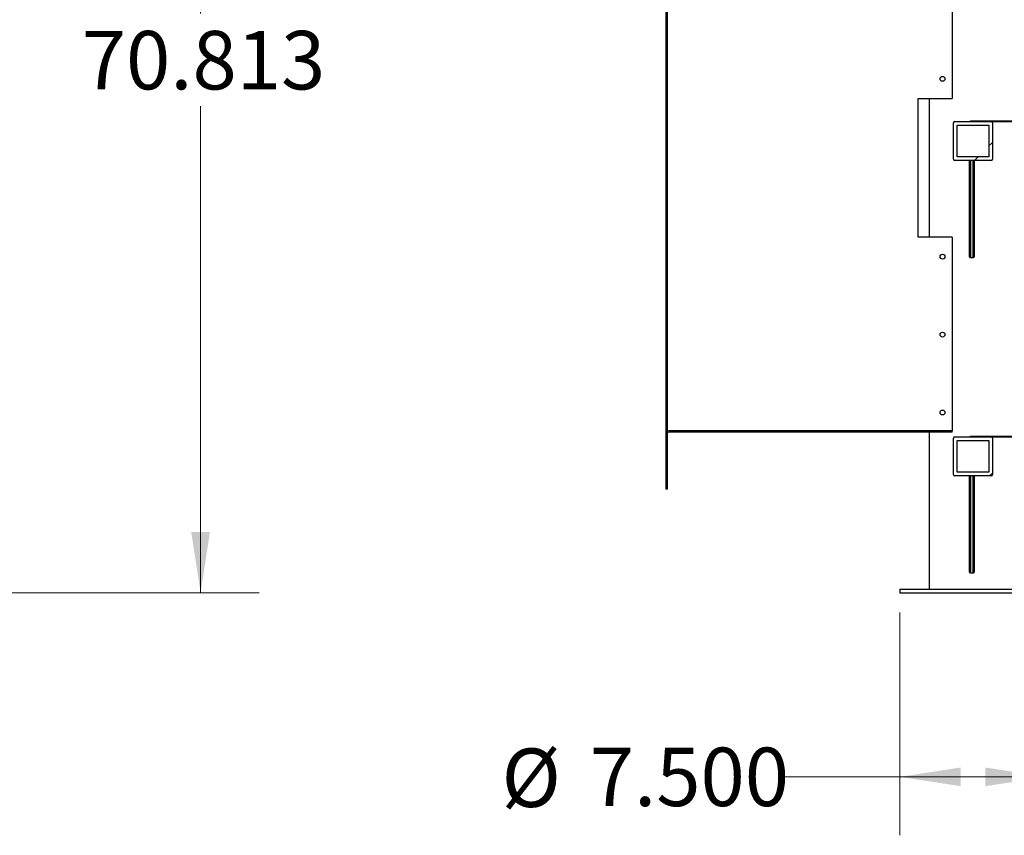
# Model space of a CAD drawing. Units: inches. Extents: x 0.4 to 16.6, y 0.2 to 10.8.
# Drawn here: x 10.6 to 12.7, y 2.7 to 4.4 of the extents above; entities that cross this region are included whole.
import ezdxf

# ---------------------------------------------------------------- set-up
doc = ezdxf.new("R2010")
doc.units = ezdxf.units.IN
doc.header["$MEASUREMENT"] = 0
doc.styles.add('SLDTEXTSTYLE0', font='TXT', dxfattribs={"width": 0.75})
doc.dimstyles.new('SLDDIMSTYLE1', dxfattribs={"dimtxt": 0.125, "dimasz": 0.13, "dimexe": 0, "dimexo": 0.0625, "dimgap": 0.03125, "dimtad": 0, "dimtih": 1, "dimtoh": 1, "dimdec": 3, "dimlfac": 24, "dimrnd": 1e-09, "dimzin": 4, "dimdsep": 46, "dimtxsty": 'SLDTEXTSTYLE0', "dimsah": 1, "dimcen": 0.09, "dimadec": 0, "dimazin": 1, "dimtfac": 1, "dimtdec": 3, "dimtofl": 0, "dimtmove": 0, "dimatfit": 3, "dimfxl": 0, "dimfrac": 2, "dimtolj": 1, "dimtzin": 12, "dimarcsym": 0})
doc.dimstyles.new('SLDDIMSTYLE2', dxfattribs={"dimtxt": 0.125, "dimasz": 0.13, "dimexe": 0, "dimexo": 0.0625, "dimgap": 0.03125, "dimtad": 0, "dimtih": 1, "dimtoh": 1, "dimdec": 3, "dimlfac": 24, "dimrnd": 1e-09, "dimzin": 12, "dimdsep": 46, "dimtxsty": 'SLDTEXTSTYLE0', "dimsah": 1, "dimcen": 0.09, "dimadec": 0, "dimazin": 3, "dimtfac": 1, "dimtdec": 3, "dimtofl": 0, "dimtmove": 0, "dimatfit": 3, "dimfxl": 0, "dimfrac": 2, "dimtolj": 1, "dimtzin": 12, "dimarcsym": 0})

# ---------------------------------------------------------------- blocks, each defined once
blk = doc.blocks.new('_D_10')
at = {"color": 7, "linetype": 'Continuous', "lineweight": 0}
for p, q in [((9.0343, 6.1464), (11.0766, 6.1464)), ((10.9516, 6.1464), (10.9516, 4.4346)), ((10.9516, 3.1959), (10.9516, 4.2361)), ((10.1274, 3.1959), (11.0766, 3.1959))]:
    blk.add_line(p, q, dxfattribs=at)
at = {"color": 7, "linetype": 'Continuous', "lineweight": 18}
for points in [[(10.9516, 6.1464), (10.9316, 6.0164), (10.9716, 6.0164)], [(10.9516, 3.1959), (10.9716, 3.3259), (10.9316, 3.3259)]]:
    blk.add_solid(points, dxfattribs=at)
at = {"color": 7, "linetype": 'Continuous', "lineweight": 18, "insert": (10.6976, 4.3973), "char_height": 0.125, "attachment_point": 1, "style": 'SLDTEXTSTYLE0'}
blk.add_mtext('70.813', dxfattribs=at)
blk = doc.blocks.new('_D_20')
at = {"color": 7, "linetype": 'Continuous', "lineweight": 0}
for p, q in [((12.4464, 3.1537), (12.4464, 2.6772)), ((12.7589, 3.1537), (12.7589, 2.6772)), ((12.4464, 2.8022), (12.1991, 2.8022)), ((12.7589, 2.8022), (12.4464, 2.8022))]:
    blk.add_line(p, q, dxfattribs=at)
at = {"color": 7, "linetype": 'Continuous', "lineweight": 18}
for points in [[(12.4464, 2.8022), (12.5764, 2.7822), (12.5764, 2.8222)], [(12.7589, 2.8022), (12.6289, 2.8222), (12.6289, 2.7822)]]:
    blk.add_solid(points, dxfattribs=at)
at = {"color": 7, "linetype": 'Continuous', "lineweight": 18, "char_height": 0.125, "attachment_point": 1, "style": 'SLDTEXTSTYLE0'}
for s, insert in [('%%c', (11.5949, 2.8628)), ('7.500', (11.7835, 2.8647))]:
    blk.add_mtext(s, dxfattribs=dict(at, insert=insert))

msp = doc.modelspace()

# ---------------------------------------------------------------- hatches: boundary and pattern name
at = {"linetype": 'Continuous', "lineweight": 18}
h = msp.add_hatch(dxfattribs=at)
h.set_pattern_fill('ANSI32', style=0)
edge = h.paths.add_edge_path(flags=0)
edge.add_arc((12.641773, 4.201117), 0.002583, 0, 90)
edge.add_line((12.641773, 4.2037), (12.563606, 4.2037))
edge.add_arc((12.563606, 4.201117), 0.002583, 90, 180)
edge.add_line((12.561023, 4.201117), (12.561023, 4.12295))
edge.add_arc((12.563606, 4.12295), 0.002583, 180, 270)
edge.add_line((12.563606, 4.120367), (12.641773, 4.120367))
edge.add_arc((12.641773, 4.12295), 0.002583, 270, 360)
edge.add_line((12.644356, 4.12295), (12.644356, 4.201117))
h.paths.add_polyline_path([(12.568836, 4.12818), (12.568836, 4.195888), (12.636544, 4.195888), (12.636544, 4.12818)], flags=0)
h = msp.add_hatch(dxfattribs=at)
h.set_pattern_fill('ANSI32', angle=90, style=0)
h.paths.add_polyline_path([(12.597481, 4.2052), (12.597481, 4.2037), (14.753731, 4.2037), (14.753731, 4.2052)], flags=0)
h = msp.add_hatch(dxfattribs=at)
h.set_pattern_fill('ANSI32', style=0)
edge = h.paths.add_edge_path(flags=0)
edge.add_line((11.94644, 3.417242), (11.949044, 3.417242))
edge.add_line((11.949044, 3.417242), (11.949044, 3.536513))
edge.add_arc((11.952169, 3.536513), 0.003125, 90, 180, ccw=False)
edge.add_line((11.952169, 3.539638), (12.558419, 3.539638))
edge.add_line((12.558419, 3.539638), (12.558419, 3.542242))
edge.add_line((12.558419, 3.542242), (11.952169, 3.542242))
edge.add_arc((11.952169, 3.536513), 0.005729, 90, 180)
edge.add_line((11.94644, 3.536513), (11.94644, 3.417242))
h = msp.add_hatch(dxfattribs=at)
h.set_pattern_fill('ANSI32', style=0)
edge = h.paths.add_edge_path(flags=0)
edge.add_arc((12.641773, 3.526638), 0.002583, 0, 90)
edge.add_line((12.641773, 3.529221), (12.563606, 3.529221))
edge.add_arc((12.563606, 3.526638), 0.002583, 90, 180)
edge.add_line((12.561023, 3.526638), (12.561023, 3.448471))
edge.add_arc((12.563606, 3.448471), 0.002583, 180, 270)
edge.add_line((12.563606, 3.445888), (12.641773, 3.445888))
edge.add_arc((12.641773, 3.448471), 0.002583, 270, 360)
edge.add_line((12.644356, 3.448471), (12.644356, 3.526638))
h.paths.add_polyline_path([(12.568836, 3.4537), (12.568836, 3.521409), (12.636544, 3.521409), (12.636544, 3.4537)], flags=0)
h = msp.add_hatch(dxfattribs=at)
h.set_pattern_fill('ANSI32', angle=90, style=0)
h.paths.add_polyline_path([(12.597481, 3.530721), (12.597481, 3.529221), (14.753731, 3.529221), (14.753731, 3.530721)], flags=0)

# ---------------------------------------------------------------- linework, layer by layer
at = {"color": 7, "linetype": 'Continuous', "lineweight": 25}
for p, q in [((11.94644, 4.667242), (11.94644, 3.542242)), ((11.949044, 4.668169), (11.949044, 3.541315)), ((11.949044, 4.667242), (11.949044, 3.542242)), ((12.558419, 4.667242), (12.558419, 4.25318)), ((12.485502, 3.956305), (12.485502, 4.25318)), ((12.485502, 4.25318), (12.558419, 4.25318)), ((12.50894, 4.25318), (12.50894, 3.956305)), ((12.561023, 4.12295), (12.561023, 4.201117)), ((12.563606, 4.2037), (12.641773, 4.2037)), ((12.568836, 4.195888), (12.636544, 4.195888)), ((12.568836, 4.12818), (12.568836, 4.195888)), ((12.597481, 4.2037), (12.597481, 4.2052)), ((12.597481, 4.2052), (14.753731, 4.2052)), ((12.597481, 4.2037), (14.753731, 4.2037)), ((12.636544, 4.195888), (12.636544, 4.12818)), ((12.644356, 4.201117), (12.644356, 4.12295)), ((12.636544, 4.12818), (12.568836, 4.12818)), ((12.641773, 4.120367), (12.563606, 4.120367)), ((12.594877, 3.91498), (12.594877, 4.120367)), ((12.596961, 4.120367), (12.596961, 3.912034)), ((12.603211, 3.912034), (12.603211, 4.120367)), ((12.605294, 4.120367), (12.605294, 3.91498)), ((12.558419, 3.956305), (12.485502, 3.956305)), ((12.558419, 3.956305), (12.558419, 3.542242)), ((12.596961, 3.912034), (12.594877, 3.91498)), ((12.605294, 3.91498), (12.603211, 3.912034)), ((12.603211, 3.912034), (12.596961, 3.912034)), ((11.949044, 3.542242), (11.94644, 3.542242)), ((11.94644, 3.542242), (11.94644, 3.536513)), ((11.94644, 3.536513), (11.94644, 3.417242)), ((11.949044, 3.536513), (11.949044, 3.417242)), ((12.558419, 3.542242), (11.952169, 3.542242)), ((12.558419, 3.539638), (11.952169, 3.539638)), ((12.50894, 3.539638), (12.50894, 3.2037)), ((12.558419, 3.539638), (12.558419, 3.542242)), ((12.561023, 3.448471), (12.561023, 3.526638)), ((12.563606, 3.529221), (12.641773, 3.529221)), ((12.568836, 3.521409), (12.636544, 3.521409)), ((12.568836, 3.4537), (12.568836, 3.521409)), ((12.597481, 3.530721), (14.753731, 3.530721)), ((12.597481, 3.529221), (12.597481, 3.530721)), ((12.597481, 3.529221), (14.753731, 3.529221)), ((12.636544, 3.521409), (12.636544, 3.4537)), ((12.644356, 3.526638), (12.644356, 3.448471)), ((12.636544, 3.4537), (12.568836, 3.4537)), ((12.641773, 3.445888), (12.563606, 3.445888)), ((12.594877, 3.240501), (12.594877, 3.445888)), ((12.596961, 3.445888), (12.596961, 3.237555)), ((12.603211, 3.237555), (12.603211, 3.445888)), ((12.605294, 3.445888), (12.605294, 3.240501)), ((11.949044, 3.417242), (11.94644, 3.417242)), ((12.596961, 3.237555), (12.594877, 3.240501)), ((12.603211, 3.237555), (12.596961, 3.237555)), ((12.605294, 3.240501), (12.603211, 3.237555)), ((12.44644, 3.2037), (12.44644, 3.195888)), ((12.44644, 3.2037), (12.75894, 3.2037)), ((12.44644, 3.195888), (12.75894, 3.195888))]:
    msp.add_line(p, q, dxfattribs=at)
for centre in [(12.537586, 4.294846), (12.537586, 3.914638), (12.537586, 3.747971), (12.537586, 3.581305)]:
    msp.add_circle(centre, 0.005208, dxfattribs=at)
for centre, radius, start, end in [((12.563606, 4.201117), 0.002583, 90, 180), ((12.641773, 4.201117), 0.002583, 0, 90), ((12.563606, 4.12295), 0.002583, 180, 270), ((12.641773, 4.12295), 0.002583, 270, 0), ((11.952169, 3.536513), 0.005729, 90, 180), ((11.952169, 3.536513), 0.003125, 90, 180), ((12.563606, 3.526638), 0.002583, 90, 180), ((12.641773, 3.526638), 0.002583, 0, 90), ((12.563606, 3.448471), 0.002583, 180, 270), ((12.641773, 3.448471), 0.002583, 270, 0)]:
    msp.add_arc(centre, radius, start, end, dxfattribs=at)

# ---------------------------------------------------------------- dimensions: what is measured, and where the dimension line sits
at = {"color": 7, "linetype": 'Continuous', "lineweight": 18}
dim = msp.add_linear_dim(base=(10.951579, 3.195888), p1=(8.984323, 6.146409), p2=(10.077422, 3.195888), angle=90, dimstyle='SLDDIMSTYLE2', dxfattribs=at)
dim.commit()
dim.dimension.update_dxf_attribs({"geometry": '_D_10', "text_midpoint": (10.951579, 4.335336), "dimtype": 160})
dim = msp.add_linear_dim(base=(12.75894, 2.802187), p1=(12.44644, 3.2037), p2=(12.75894, 3.2037), text='%%c<>', dimstyle='SLDDIMSTYLE1', dxfattribs=at)
dim.commit()
dim.dimension.update_dxf_attribs({"geometry": '_D_20', "text_midpoint": (11.897009, 2.802187), "dimtype": 160})

doc.saveas('drawing.dxf')
